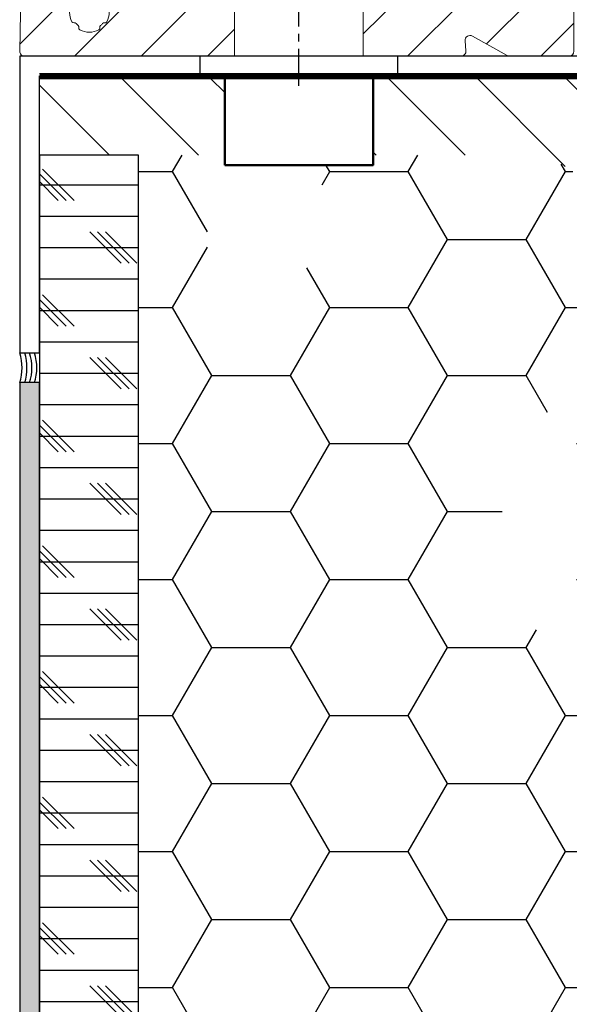
# Model space of a CAD drawing. Units: millimetres. Extents: x 4550 to 5262, y -4739 to -3714.
# Drawn here: x 4755 to 4810, y -4328 to -4229 of the extents above; entities that cross this region are included whole.
import ezdxf

# ---------------------------------------------------------------- set-up
doc = ezdxf.new("R2010")
doc.units = ezdxf.units.MM
doc.header["$LTSCALE"] = 3
for name, pattern in [('ACANSTGL', [0.11811023622, 0.07874015748, -0.03937007874]), ('AUSGEZOGEN', [0]), ('MITTE', [2, 1.25, -0.25, 0.25, -0.25])]:
    doc.linetypes.add(name, pattern=pattern)
for name, color, linetype in [('--KLEMMSCHUH', 40, 'Continuous'), ('-ACHSE', 3, 'MITTE'), ('-ALU', 2, 'AUSGEZOGEN'), ('-BAU', 1, 'AUSGEZOGEN'), ('-DAEMMUNG', 112, 'AUSGEZOGEN'), ('-DICHTUNG', 3, 'Continuous'), ('-FOLIE', 30, 'Continuous'), ('-GLAS', 1, 'Continuous'), ('-GUMMI', 30, 'AUSGEZOGEN')]:
    doc.layers.add(name, color=color, linetype=linetype)
for name, color, linetype, lineweight in [('AM_0', 7, 'Continuous', 50), ('AM_0N', 7, 'Continuous', 50), ('BALARDO-Profil', 4, 'Continuous', 18)]:
    doc.layers.add(name, color=color, linetype=linetype, lineweight=lineweight)
pattern_1 = [(45, (25105.63921964568, -4482.995011861962), (-1.571544821187101, 1.571544821187102), []), (135, (25105.63921964568, -4482.995011861962), (-1.571544821187102, -1.571544821187101), [])]
pattern_2 = [(45, (25105.63921965071, -4482.994483126382), (-3.367596045400932, 3.367596045400933), [])]

# ---------------------------------------------------------------- blocks, each defined once
blk = doc.blocks.new('Alu Winkel 60x30x2mm')
at = {"layer": '-ALU'}
blk.add_lwpolyline([(58, 2), (-2, 2), (-2, -28), (0, -28), (0, 0), (58, 0)], close=True, dxfattribs=at)
blk = doc.blocks.new('Top4')
at = {"layer": 'BALARDO-Profil'}
h = blk.add_hatch(dxfattribs=at)
h.set_pattern_fill('ANSI31', color=256, scale=1.5)
h.set_pattern_definition(pattern_2)
edge = h.paths.add_edge_path()
edge.add_line((-27.7132252383235, 0.00237406909946003), (-6.500000000003638, 0.0009615494345780462))
edge.add_line((-6.5, 0.0009615494345780462), (-6.5, 4.539573027570441))
edge.add_line((-6.5, 4.539573027570441), (-12.5, 10.53957302757044))
edge.add_line((-12.5, 10.53957302757044), (-12.5, 11.35552771854418))
edge.add_arc((-8.831084036915854, 17.31699193933673), 6.999999999999843, 183.8143971341255, 238.3902489603492, ccw=False)
edge.add_line((-15.81557752252411, 16.85131957653721), (-17.18502061711479, 37.39122517793294))
edge.add_arc((-25.6861282462487, 36.82443663639424), 8.519981230784662, 3.814397134146504, 8.000231458730529)
edge.add_line((-17.24906767730135, 38.01022292775087), (-19.85873550680481, 56.57843011894875))
edge.add_arc((9.849289688616409, 60.7537431597957), 30.00000000001137, 178.9906308190379, 188.0002314587239, ccw=False)
edge.add_line((-20.14605514892901, 61.28222029041353), (-20.00158537123934, 69.77413627708665))
edge.add_arc((-13.00259815426034, 69.65506513590663), 7.000000000002345, 130.0988117913264, 179.0253424438216, ccw=False)
edge.add_arc((-19.44367581991537, 77.30441272279495), 3.000000000000548, 310.0988117913179, 359.4961848604228)
edge.add_arc((-17.1937628053638, 77.2846282034916), 0.749999999945949, 359.496184860434, 493.6695699670053)
edge.add_arc((-19.09263385814847, 79.27379727346852), 2.000000884425754, 285.87415652465427, 313.6695699530336, ccw=False)
edge.add_arc((-18.60028790734214, 77.54243981509717), 0.1999999999999434, 209.8997107543715, 285.87415652455115, ccw=False)
edge.add_arc((-18.9470476135175, 77.34304646973396), 0.1999999999999794, 29.89971075443646, 94.31216802727013)
edge.add_arc((-19.09263385815211, 79.27379727347216), 1.736231912959295, 264.6802016957525, 274.31216802731046, ccw=False)
edge.add_arc((-19.27215092268307, 77.34590525255771), 0.2000000000003466, 84.68020169575082, 149.0926589680157)
edge.add_arc((-19.61535056313005, 77.5513657275842), 0.2000000000001871, 253.1182131984644, 329.09265896807165, ccw=False)
edge.add_arc((-19.09263385815575, 79.27379727346852), 2.000000884423371, 195.8741565246801, 253.1182131983963, ccw=False)
edge.add_arc((-20.82399131652346, 78.78145132266582), 0.2000000000000678, 119.89971075443651, 195.8741565246764, ccw=False)
edge.add_arc((-21.02338466188303, 79.12821102883754), 0.1999999999999794, 299.8997107544364, 364.312168027275)
edge.add_arc((-19.09263385815575, 79.27379727347216), 1.736231912949999, 174.680201695724, 184.3121680273335, ccw=False)
edge.add_arc((-21.02052587905928, 79.45331433800675), 0.1999999999998938, 354.6802016957387, 419.0926589681835)
edge.add_arc((-20.81506540403643, 79.79651397845373), 0.2000000000001486, 163.1182131984455, 239.0926589682168, ccw=False)
edge.add_arc((-19.09263385814847, 79.27379727347216), 2.000000884422415, 105.8741565246255, 163.1182131983745, ccw=False)
edge.add_arc((-19.58497980895481, 81.00515473183987), 0.1999999999999434, 29.899710754549403, 105.87415652455121, ccw=False)
edge.add_arc((-19.23822010277945, 81.20454807720307), 0.2000000000002061, 209.8997107545494, 274.3121680271451)
edge.add_arc((-19.09263385815211, 79.27379727346852), 1.736231912957627, 84.68020169559679, 94.31216802717921, ccw=False)
edge.add_arc((-18.91311679361388, 81.20168929437932), 0.1999999999999359, 264.680201695609, 329.092658968418)
edge.add_arc((-18.5699171531669, 80.99622881935647), 0.1999999999999933, 73.11821319830187, 149.092658968418, ccw=False)
edge.add_arc((-19.09263385814847, 79.27379727346852), 2.000000884426262, 45.32279976948939, 73.1182131982581, ccw=False)
edge.add_arc((-17.15907579198756, 81.22926603300584), 0.7500000000730024, 225.322799780064, 370.8080405762598)
edge.add_line((-16.42238008317509, 81.36990540418992), (-17.21153828647221, 85.50366579469119))
edge.add_arc((-17.70266875896414, 85.40990621391029), 0.5000000000008248, 10.80804057625437, 151.2776296364793)
edge.add_line((-18.14114805900317, 85.650189179265), (-18.82194958238688, 84.4078315489678))
edge.add_arc((-17.94499098231245, 83.92726561825839), 1.000000000000394, 151.2776296365261, 190.8490832404592)
edge.add_arc((-19.71281844373152, 83.58846469345372), 0.8000000000000402, -172.50381513954983, 10.84908324045972, ccw=False)
edge.add_line((-20.50598128412821, 83.48409655358046), (-23.98640282989072, 109.9341323817789))
edge.add_arc((-23.78811211978609, 109.9602244167509), 0.200000000000574, 74.4961848604433, 187.4961848602794, ccw=False)
edge.add_line((-23.73465161168861, 110.1529469480556), (-22.74674966364546, 109.8789066490972))
edge.add_arc((-22.69328915554433, 110.0716291804056), 0.2000000000000816, 254.4961848604086, 314.5833869040164)
edge.add_line((-22.5528998416994, 109.929183258886), (-22.12217585751932, 110.353688530442))
edge.add_arc((-22.82412242674764, 111.0659181380397), 0.99999999999972, 314.5833869039707, 367.4961848600156)
edge.add_line((-21.83266887626087, 111.196378312874), (-21.86776517825638, 111.4630984308533))
edge.add_arc((-22.06605588835373, 111.437006395885), 0.1999999999999451, 7.496184859908912, 89.49611848322085)
edge.add_line((-22.06429703272443, 111.6369986618047), (-22.87212821360299, 111.6441032286384))
edge.add_line((-22.87212821360299, 111.6441032286384), (-24.03312380078569, 111.6543123964839))
edge.add_arc((-24.0313651768447, 111.8543046644409), 0.2000000000002465, 187.3183547428873, 269.4961848603841, ccw=False)
edge.add_line((-24.22973591413756, 111.8288281932109), (-24.43546191237328, 113.4306990952246))
edge.add_arc((-24.23709117508042, 113.4561755664545), 0.2000000000002337, 89.4961848605144, 187.3183547428227, ccw=False)
edge.add_line((-24.23533255114307, 113.6561678344115), (-22.38399611160276, 113.6398881821369))
edge.add_arc((-22.38223748766177, 113.8398804500903), 0.2000000000004699, 269.496184860515, 367.4961848602148)
edge.add_line((-22.18394677756442, 113.8659724850586), (-22.36838597190581, 115.2676484700787))
edge.add_arc((-22.5666766820068, 115.2415564351104), 0.1999999999997612, 7.496184860507138, 89.49618486051327)
edge.add_line((-22.56491805806581, 115.4415487030637), (-25.70314583394065, 115.4691445823773))
edge.add_arc((-25.70754239378584, 114.9691639124903), 0.4999999999998125, 89.49618486048757, 178.9961848604397)
edge.add_line((-26.20746565920854, 114.9779234039925), (-28.21311521037205, 0.5111335594920092))
edge.add_arc((-27.71319194494572, 0.5023740679898765), 0.4999999999999923, 178.9961848604136, 269.9961848604008)
edge = h.paths.add_edge_path(flags=16)
edge.add_arc((-21.17504722328886, 4.425031923175993), 1.736231912960107, 39.654061828322426, 42.636432703088474, ccw=False)
edge.add_arc((-19.6843192452252, 5.660638703735458), 0.2000000000001388, 219.6536799982181, 284.066147745751)
edge.add_arc((-19.58710215452447, 5.272632470183453), 0.1999999999996735, 28.091684633869477, 104.06624108643021, ccw=False)
edge.add_arc((-21.17505031477049, 4.425035490254231), 2.000000000000488, -28.35331556989661, 28.09188093630712, ccw=False)
edge.add_arc((-19.59098593548697, 3.570202148432145), 0.1999999999997784, 255.6723379881139, 331.64674061502194, ccw=False)
edge.add_arc((-19.68997271780245, 3.182643614884), 0.1999999999999873, 75.67232170476538, 140.0847440499597)
edge.add_arc((-21.17505174504186, 4.425034174884786), 1.736231912953251, 310.45280395936885, 320.08475085124365, ccw=False)
edge.add_arc((-19.91878364373406, 2.951675943371811), 0.1999999999998286, 130.452533424233, 194.8649967982917)
edge.add_arc((-20.30539675488399, 2.84905868219721), 0.2000000000003236, -61.1094712652245, 14.865090138610412, ccw=False)
edge.add_arc((-21.17505054126377, 4.425035297455906), 2.000000000000664, 240.8478398769007, 298.8907251087074, ccw=False)
edge.add_arc((-22.05188584930511, 2.853042981132603), 0.2000000000000776, 164.8734935893835, 240.8478962544925, ccw=False)
edge.add_arc((-22.4380266392327, 2.957423488682252), 0.1999999999995659, 344.8734773059801, 409.2858996059252)
edge.add_arc((-21.17505184021502, 4.425036747627018), 1.736231912962271, 219.6539595116991, 229.2859064070483, ccw=False)
edge.add_arc((-22.66578177686461, 3.189432330043928), 0.1999999999997976, 39.65368897628096, 104.0661523503346)
edge.add_arc((-22.76299889874645, 3.577438555781555), 0.1999999999997073, 208.0916842875549, 284.0662456911244, ccw=False)
edge.add_arc((-21.17505073338543, 4.425035526124702), 1.999999999999797, 151.6466844300739, 208.0918805903068, ccw=False)
edge.add_arc((-22.75911511266531, 5.279868867946789), 0.2000000000001024, 75.67233798841471, 151.64674061485, ccw=False)
edge.add_arc((-22.66012833035347, 5.667427401494933), 0.1999999999998699, 255.6723217051602, 320.0847440506938)
edge.add_arc((-21.1750496648383, 4.425036409076711), 1.736231912971241, 136.3561389150166, 140.0847322469288, ccw=False)
edge.add_arc((-22.61237381426326, 5.795881586909672), 0.2499999999997554, 316.3560978330574, 420.6076463169338)
edge.add_arc((-21.14001136587467, 8.409719535327895), 2.750000000001112, -61.615276595943214, 240.6076463168029, ccw=False)
edge.add_arc((-19.71384240328189, 5.770393467912072), 0.2499999999998614, 118.3847234041942, 222.6362718890608)
h = blk.add_hatch(dxfattribs=at)
h.set_pattern_fill('ANSI31', color=256, scale=1.5)
h.set_pattern_definition(pattern_2)
edge = h.paths.add_edge_path()
edge.add_line((27.29147259625097, -0.001288514802581631), (21.29142843099908, -0.000888991380634252))
edge.add_arc((21.29146172437322, 0.4991110075134202), 0.500000000001139, 240.6961848603832, 269.9961848602966, ccw=False)
edge.add_line((21.04674146491379, 0.06309266545576975), (17.53268667396696, 2.035395931736275))
edge.add_arc((17.28796641450754, 1.599377589678625), 0.500000000000268, 60.69618486033222, 184.8961848604453)
edge.add_line((16.78979092369991, 1.556702299902099), (16.87670381820499, 0.5421134335447277))
edge.add_arc((16.37852832739372, 0.4994381437645643), 0.4999999999999709, -90.00381513959923, 4.896184860445317, ccw=False)
edge.add_line((16.37849503401958, -0.000561855125852162), (6.499999999996362, 9.592172500560991e-05))
edge.add_line((6.5, 9.592172136763111e-05), (6.5, 4.539573027570441))
edge.add_line((6.5, 4.539573027570441), (12.5, 10.53957302757044))
edge.add_line((12.5, 10.53957302757044), (12.5, 11.27883671747259))
edge.add_arc((8.707980371273152, 17.16276288423978), 7.000000000043388, 302.8006052600904, 307.3804562547492)
edge.add_arc((9.017499146302725, 17.23595727754218), 6.876385714558087, 304.9601586502659, 356.9782726473856)
edge.add_line((15.8843240471615, 16.87347103462889), (17.3850965520578, 36.74860782979158))
edge.add_line((17.38509655206144, 36.74860782979158), (17.4136417391237, 37.08698323664066))
edge.add_arc((25.9034674811337, 36.37078560813097), 8.519981230777246, 141.2011413953724, 175.1779725867193, ccw=False)
edge.add_arc((13.85443507242599, 46.0580611970654), 6.94037097485195, 321.2011413953967, 359.9961848604269)
edge.add_line((20.79480603188858, 46.05759906033927), (20.79387654826132, 76.68361697165528))
edge.add_arc((15.79387655056053, 76.68346522427237), 5.000000000002615, 0.00173889695017315, 40.19471789830065)
edge.add_arc((23.43243185231768, 83.13733793002393), 4.999999999998658, 184.388438956754, 220.1947178983283, ccw=False)
edge.add_line((18.44709079150925, 82.75474871508777), (18.27087520750501, 85.050931545622))
edge.add_arc((18.76940931358331, 85.08919046711526), 0.5000000000002861, 27.71474008438588, 184.3884389567032, ccw=False)
edge.add_line((19.21204631848377, 85.32172537179576), (19.87089501012815, 84.0675875813904))
edge.add_arc((18.98562100032723, 83.60251777202575), 1.000000000000993, -11.85671351955591, 27.714740084362177, ccw=False)
edge.add_arc((20.74721708479046, 83.23268100369387), 0.7999999999998099, 168.1432864803566, 351.4961848604563)
edge.add_line((21.53842190000796, 83.11438079077197), (22.4390495003754, 89.13787708494056))
edge.add_arc((22.47601831691281, 89.38512858969625), 0.250000000000107, 261.4961848603999, 441.4961848603922)
edge.add_line((22.51298713345022, 89.63238009445195), (22.88267529882796, 92.10489514200526))
edge.add_line((22.8826752988316, 92.10489514200526), (23.1299268035873, 92.06792632546785))
edge.add_line((23.1299268035873, 92.06792632546785), (23.27780206973694, 93.05693234449063))
edge.add_line((23.27780206973694, 93.056932344487), (23.03055056498124, 93.0939011610244))
edge.add_line((23.03055056498124, 93.09390116102804), (25.4834439193146, 109.4991212806162))
edge.add_arc((25.28564271550931, 109.5286963338476), 0.2000000000004614, 351.496184860561, 464.4961848603139)
edge.add_line((25.23557960797189, 109.7223291958908), (24.24301127503713, 109.4657040824313))
edge.add_arc((24.19294816749607, 109.6593369444745), 0.1999999999990058, 224.4089828167864, 284.49618486069653, ccw=False)
edge.add_line((24.05007557193312, 109.519381875125), (23.62688335671555, 109.9513960243203))
edge.add_arc((24.34124633453757, 110.6511713710679), 0.9999999999981203, 171.496184860762, 224.4089828169085, ccw=False)
edge.add_line((23.35224031551479, 110.7990466372139), (23.39202161279536, 111.0651083220437))
edge.add_arc((23.58982281659701, 111.0355332688159), 0.1999999999998771, 89.4962512375451, 171.4961848607993, ccw=False)
edge.add_line((23.59158120884968, 111.2355255388102), (24.39941240618646, 111.2284228437165))
edge.add_line((24.39941240618282, 111.2284228437165), (25.56040799336552, 111.2182136758711))
edge.add_arc((25.56216661730286, 111.4182059438244), 0.200000000001152, 269.4961848605167, 351.6740149777706)
edge.add_line((25.76005866095875, 111.3892449518207), (25.9939226422066, 112.9872503370898))
edge.add_arc((25.79603059854708, 113.0162113290935), 0.2000000000004837, 351.6740149779451, 449.4961848603841)
edge.add_line((25.79778922248806, 113.2162035970468), (23.94645278294774, 113.2324832493214))
edge.add_arc((23.94821140688146, 113.4324755172784), 0.2000000000002425, 171.4961848605417, 269.4961848605144, ccw=False)
edge.add_line((23.75041020307981, 113.4620505705097), (23.959470132555, 114.860266336862))
edge.add_arc((24.15727133635664, 114.8306912836306), 0.2000000000006295, 89.49618486038469, 171.4961848602388, ccw=False)
edge.add_line((24.15902996029763, 115.0306835515876), (27.29725773617247, 115.003087672274))
edge.add_arc((27.29286117632728, 114.503107002387), 0.5000000000005026, -0.003815139521123001, 89.496184860384, ccw=False)
edge.add_line((27.79286117521406, 114.5030737090128), (27.78997469125898, 71.15384758086293))
edge.add_line((27.78997469125898, 71.15384758086293), (27.79150588851917, 0.4986781907136901))
edge.add_arc((27.29150588962511, 0.4987114840878348), 0.5000000000002294, 269.9961848604008, 359.99618486042687, ccw=False)
for p, q in [((12.5, 10.53957302757044), (10.97367146299075, 10.53957302757044)), ((-6.5, 4.539573027570441), (6.5, 4.539573027570441))]:
    blk.add_line(p, q, dxfattribs=at)
for points in [[(27.29147259625097, -0.001288514802581631, 0.4142135623730082), (27.79150588851917, 0.4986781907136901), (27.78997469125898, 71.15384758086293), (27.79286117521406, 114.5030737090128, 0.4116598904954225), (27.29725773617247, 115.003087672274), (24.15902996029763, 115.0306835515876, 0.3738846794847017), (23.959470132555, 114.860266336862), (23.75041020307981, 113.4620505705097, 0.4557262555313991), (23.94645278294774, 113.232483249325), (25.79778922248806, 113.2162035970468, -0.4547895061461632), (25.9939226422066, 112.9872503370898), (25.76005866095875, 111.3892449518207, -0.3747693336732257), (25.56040799336552, 111.2182136758711), (24.39941240618282, 111.2284228437165), (23.59158120884968, 111.2355255388102, 0.3738843493755692), (23.39202161279536, 111.0651083220437), (23.35224031551479, 110.7990466372139, 0.2350671922370608), (23.62688335671555, 109.9513960243203), (24.05007557193312, 109.519381875125, 0.2683570427287228), (24.24301127503713, 109.4657040824313), (25.23557960797189, 109.7223291958908, -0.5373193821389898), (25.4834439193146, 109.4991212806162), (23.03055056498124, 93.09390116102804), (23.27780206973694, 93.056932344487), (23.1299268035873, 92.06792632546785), (22.8826752988316, 92.10489514200526), (22.51298713345022, 89.63238009445195, -1.000000000000115), (22.4390495003754, 89.13787708494056), (21.53842190000796, 83.11438079077197, -1.029696124503365), (19.9642854916965, 83.39705290073107, 0.1743995905226557), (19.87089501012451, 84.0675875813904), (19.21204631848377, 85.32172537179576, 0.8146628475672762), (18.27087520750501, 85.050931545622), (18.44709079150925, 82.75474871508777, 0.1575180844580688), (19.61315420144092, 79.91040157714815, -0.1771953192969593), (20.79387654826132, 76.68361697165892), (20.79480603188858, 46.05759906033927, -0.1709108715658398), (19.26341629692615, 41.70930604397654, 0.1493476519385533), (17.41364173912007, 37.08698323664066), (15.68320468041202, 16.57433630628657, -0.3923074468554813), (8.64642853346595, 10.16303350577437), (6.584840921190334, 10.18116199325596, 0.0741260506259303), (4.248584325876436, 9.853866236840986, -0.1490711984999851), (-4.500908619989787, 9.930804549996537, 0.0741260506258987), (-6.831048262472905, 10.29913407342974), (-8.892635874748521, 10.31726256090769, -0.3923074468554816), (-15.81557752252411, 16.85131957653721), (-17.18502061711843, 37.39122517793294, 0.0182661788437189), (-17.24906767730135, 38.01022292775087), (-19.85873550680117, 56.57843011894875, -0.0393320624371429), (-20.14605514892901, 61.28222029041353), (-20.00158537123571, 69.77413627708302, -0.2167856241712205), (-17.51135252021777, 75.00960844672954, 0.2189375735887637), (-16.44379180058604, 77.27803336372381, 0.6629740741251151), (-17.71163656236604, 77.82712868434828, -0.1218785246036125), (-18.54558282857761, 77.35006685868939, -0.3442028969462648), (-18.77366776043345, 77.44274314241557, 0.288694053129722), (-18.96208571341413, 77.54248030726376, -0.0420521433090557), (-19.25360799264308, 77.54504379665741, 0.2886940531274787), (-19.4437507429102, 77.44863549007277, -0.344202896943704), (-19.67343016848099, 77.35998453874345, -0.255101537159939), (-21.01636427293124, 78.72674624389765, -0.3442028969459234), (-20.92368798920506, 78.95483117574986, 0.2886940531295357), (-20.82395082435687, 79.14324912873053, -0.0420521433092392), (-20.82138733495958, 79.43477140796313, 0.288694053127961), (-20.91779564154785, 79.6249141582266, -0.3442028969440126), (-21.00644659287718, 79.85459358380103, -0.2551015371601945), (-19.63968488771934, 81.19752768825128, -0.3442028969452799), (-19.41159995587077, 81.10485140452147, 0.2886940531287752), (-19.22318200288646, 81.00511423967328, -0.0420521433092164), (-18.93165972365387, 81.00255075027962, 0.2886940531293574), (-18.74151697338675, 81.0989590568679, -0.3442028969457114), (-18.51183754781596, 81.18761000819723, -0.1218785246054133), (-17.68640964040242, 80.69595654272416, 0.7364909622999171), (-16.42238008317509, 81.36990540418992), (-17.21153828647221, 85.50366579469119, 0.7032654886885479), (-18.14114805900317, 85.650189179265), (-18.82194958238688, 84.4078315489678, 0.1743995905226554), (-18.92711734976911, 83.73904288225822, -1.029696124503366), (-20.50598128412821, 83.48409655358046), (-23.98640282988708, 109.9341323817825, -0.5373193821390528), (-23.73465161168861, 110.1529469480556), (-22.74674966364546, 109.8789066490972, 0.2683570427287099), (-22.5528998416994, 109.929183258886), (-22.12217585751569, 110.3536885304384, 0.235067192237061), (-21.83266887626087, 111.196378312874), (-21.86776517825638, 111.4630984308533, 0.3738843493755345), (-22.06429703272443, 111.6369986618047), (-22.87212821360299, 111.6441032286384), (-24.03312380078569, 111.6543123964839, -0.3747693336732605), (-24.22973591413756, 111.8288281932109), (-24.43546191237328, 113.4306990952246, -0.45478950614612), (-24.23533255114307, 113.6561678344115), (-22.38399611160276, 113.6398881821333, 0.4557262555313504), (-22.18394677756442, 113.8659724850586), (-22.36838597190581, 115.2676484700787, 0.3738846794847017), (-22.56491805806581, 115.4415487030637), (-25.70314583394065, 115.4691445823773, 0.4116598904954389), (-26.20746565920854, 114.9779234039925), (-28.21311521036841, 0.5111335594920092, 0.4193348017583921), (-27.7132252383235, 0.00237406909946003), (16.37849503401958, -0.000561855125852162, 0.4394898205380406), (16.87670381820499, 0.5421134335410898), (16.78979092369991, 1.556702299902099, -0.6020489682158229), (17.53268667396696, 2.035395931736275), (21.04674146491379, 0.06309266545576975, 0.1285464719581342), (21.29142843099908, -0.000888991380634252)], [(-22.70962174904707, 5.473648141753074, 0.2886938880291532), (-22.50672946474515, 5.53909662564547, -0.016270493056229), (-22.43146300510125, 5.623338029716251, 0.4890920016124524), (-22.48967694356543, 6.013701415944524, -3.882287427304631), (-19.83268981683068, 5.990337306862784, 0.4890920016182885), (-19.89775951176125, 5.60105801028476, -0.013013782410468), (-19.83830238658629, 5.533009584109095, 0.2886941026433942), (-19.63571085790318, 5.466635547367332, -0.3442034371054067), (-19.41066311154282, 5.366809240727889, -0.2513922981511296), (-19.41497867874568, 3.475220857781096, -0.344202686394622), (-19.64047929910885, 3.37642287462586, 0.2886938880274217), (-19.84337158341077, 3.310974390733463, -0.0420520583373973), (-20.04854721747688, 3.103864691081981, 0.2886940819698383), (-20.11209024110212, 2.900367470243509, -0.3442034612700815), (-20.20876922324169, 2.673949801413983, -0.2588172314429862), (-22.14931180368148, 2.678377061693027, -0.3442026865819449), (-22.24495625168493, 2.905233207471611, 0.288693887812666), (-22.30756964729881, 3.109018255268893, -0.0420520583526207), (-22.51179865549784, 3.317061473797366, 0.2886940819701019), (-22.71439017977536, 3.383435482508503, -0.3442034612680662), (-22.93943794229563, 3.483261786303046, -0.2513922965460758), (-22.93512236941024, 5.374850158597837, -0.3442026863929962)]]:
    blk.add_lwpolyline(points, format="xyb", close=True, dxfattribs=at)
blk.add_lwpolyline([(-12.5, 11.35552771854418), (-12.5, 10.53957302757044), (-6.5, 4.539573027570441), (-6.5, 0), (6.5, 0), (6.5, 4.539573027570441), (12.5, 10.53957302757044), (12.5, 11.27883671747259)], dxfattribs=at)
blk = doc.blocks.new('Hybrid Top 4')
at = {"layer": '--KLEMMSCHUH'}
h = blk.add_hatch(dxfattribs=at)
h.set_pattern_fill('ANSI37', color=256, scale=0.8)
h.set_pattern_definition([(45, (25105.63921964568, -4482.995011861962), (-1.79605122421383, 1.796051224213831), []), (135, (25105.63921964568, -4482.995011861962), (-1.796051224213831, -1.79605122421383), [])])
edge = h.paths.add_edge_path()
edge.add_arc((-9.631401875631127, 11.90246366859174), 1.541159855406178, 279.6950365266704, 296.5832253403398)
edge.add_arc((-8.218505523374915, 9.276950235156619), 1.441791709333921, 104.53754192932121, 120.10723380803509, ccw=False)
edge.add_line((-8.580415874319442, 10.67258064145608), (-0.2800462601007894, 13.11073950753598))
edge.add_line((-0.2800462601007894, 13.11073950753598), (0.09590691949051688, 13.52238211133408))
edge.add_line((0.0959069194868789, 13.52238211133408), (0.1486011269480514, 13.52423833921603))
edge.add_line((0.1486011269480514, 13.52423833921603), (0.5245543065393576, 13.11259573541793))
edge.add_line((0.5245543065393576, 13.11259573541793), (8.82492392075801, 10.67443686933802))
edge.add_arc((8.463013569809846, 9.278806463042201), 1.441791709332759, 59.892766191959026, 75.46245807068561, ccw=False)
edge.add_arc((9.875909922069695, 11.90431989647732), 1.541159855405947, 243.4167746596725, 260.3049634733432)
edge.add_arc((9.0174991412714, 17.23542854196239), 6.876385714559037, 274.9962931330186, 304.9601586503442)
edge.add_arc((8.707980366270931, 17.16223414862725), 7.000000000000528, 307.3804562548198, 355.1779725867243)
edge.add_line((15.68320467538433, 16.57380757070678), (17.38509654703375, 36.74807909421543))
edge.add_line((17.38509654703375, 36.74807909421543), (17.39760141265288, 36.91368441680061))
edge.add_arc((26.66017506630305, 24.67465384102798), 15.34891332062102, 127.1186602617308, 177.0897385477462)
edge.add_line((11.33105754359713, 25.45394589097668), (10.37909451959422, 12.51853688566371))
edge.add_arc((10.2968456086528, 12.12365246585068), 0.4033591307519626, -109.04250595158248, 78.23430823941158, ccw=False)
edge.add_arc((10.35046357948158, 12.10550240912744), 0.4076454709401961, 176.5863517840015, 242.9756116822477, ccw=False)
edge.add_line((9.943541405133146, 12.12977531583056), (1.141962907309789, 14.97790254548636))
edge.add_line((1.141962907306151, 14.97790254548636), (0.1512429846006853, 14.6129643669392))
edge.add_line((0.1512429846043233, 14.6129643669392), (0.1486011269516894, 14.61395209960574))
edge.add_line((0.1486011269480514, 14.61395209960574), (0.0959069194868789, 14.6120958717238))
edge.add_line((0.0959069194868789, 14.6120958717238), (0.09326506183424499, 14.61110813905725))
edge.add_line((0.09326506183424499, 14.61110813905725), (-0.8974548608712212, 14.97604631760441))
edge.add_line((-0.8974548608748592, 14.97604631760441), (-9.699033358698216, 12.12791908794861))
edge.add_arc((-10.10595553304665, 12.10364618124549), 0.4076454709401532, -62.975611682251326, 3.4136482159830166, ccw=False)
edge.add_arc((-10.05233756221787, 12.12179623796874), 0.4033591307518699, 101.76569176059797, 289.04250595158015, ccw=False)
edge.add_line((-10.13458647316293, 12.51668065778176), (-11.08654949716583, 25.45208966309474))
edge.add_arc((-26.41566701986449, 24.67279761314603), 15.34891332062052, 2.910261452254128, 52.88133973827127)
edge.add_line((-17.15309336621431, 36.91182818891502), (-15.63981599569524, 16.87108607116716))
edge.add_arc((-8.772991094840108, 17.23357231408045), 6.876385714559089, 183.0217273526193, 265.0037068669816)
at = {"layer": '-DICHTUNG'}
h = blk.add_hatch(dxfattribs=at)
h.set_pattern_fill('ANSI37', color=256, scale=0.7)
h.set_pattern_definition(pattern_1)
edge = h.paths.add_edge_path()
edge.add_line((11.23306945723743, 122.4213908610527), (10.64972874621162, 122.4218616576563))
edge.add_line((10.64972874621162, 122.4218616576563), (10.64855903344505, 120.9725292495732))
edge.add_arc((23.57270665549731, 128.1532973931262), 14.78502698300223, 209.0569284265792, 230.9370414134407)
edge.add_arc((13.83556900284748, 116.0048997586146), 0.7894918049665794, -124.71125970323368, 57.86026271422497, ccw=False)
edge.add_line((13.38599993734533, 115.3559121119997), (11.21998790267389, 116.9298411829277))
edge.add_line((11.21998790267389, 116.9298411829313), (10.64529667534589, 116.9303049990031))
edge.add_line((10.64529667534589, 116.9303049990031), (10.64398797769536, 115.3087633982996))
edge.add_line((10.64398797769536, 115.3087633982996), (12.01980043340154, 113.9095170092642))
edge.add_arc((11.3067479251913, 113.2084063756683), 1.000000000002367, -45.48382165507229, 44.51617834470659, ccw=False)
edge.add_line((12.00785855878712, 112.4953538674617), (10.64064662697638, 111.1686633513473))
edge.add_line((10.64064662697274, 111.1686633513473), (10.63806992927493, 107.9760065050159))
edge.add_line((10.63806992927857, 107.9760065050159), (11.61031050607926, 106.6362659453898))
edge.add_arc((12.42033782727958, 107.2226580828774), 0.9999999999997109, 215.9013991421726, 287.8797041344116)
edge.add_line((12.72735734282469, 106.270954863865), (16.27410490145849, 107.41513583905))
edge.add_line((16.27410490145849, 107.4151358390463), (16.49508176358722, 108.8930533596485))
edge.add_line((16.49508176359086, 108.8930533596522), (14.79951001339214, 108.8990897447457))
edge.add_arc((14.80129004624905, 109.3990865762153), 0.4999999999981007, 171.4961848600997, 269.79602282912754, ccw=False)
edge.add_line((14.30678703673766, 109.4730242092974), (14.49163111925736, 110.7092817319444))
edge.add_line((14.49163111925736, 110.7092817319444), (19.43666121334536, 109.9699054128669))
edge.add_line((19.43666121334172, 109.9699054128669), (19.85722659107341, 109.4014647712338))
edge.add_line((19.85722659107705, 109.4014647712338), (20.42566723270284, 109.8220301489691))
edge.add_line((20.42566723270284, 109.8220301489728), (23.66359165740869, 109.3378986807384))
edge.add_line((23.66359165740869, 109.3378986807347), (23.88988245694418, 109.7016670531648))
edge.add_line((23.88988245694782, 109.7016670531684), (23.64844628128776, 109.9485344953409))
edge.add_arc((24.36337379398901, 110.6477330734142), 0.99999999999972, 171.4499431636251, 224.3627411196277, ccw=False)
edge.add_line((23.37448744272842, 110.7964064882672), (23.41448345739627, 111.0624359801677))
edge.add_arc((23.61226072764839, 111.032701297192), 0.2000000000006246, 89.45000954018252, 171.4499431632267, ccw=False)
edge.add_line((23.61418052704175, 111.2326920829091), (24.42200572891306, 111.224937413981))
edge.add_line((24.42200572890943, 111.224937413981), (25.58299269846611, 111.2137912450071))
edge.add_arc((25.5849127295478, 111.4137820284977), 0.2000000000007276, 269.449943163763, 351.6277732808363)
edge.add_line((25.78278133521235, 111.3846613332371), (26.01793494214508, 112.9824774535136))
edge.add_arc((25.82006633648416, 113.0115981487743), 0.1999999999997684, 351.6277732807654, 449.4499431632419)
edge.add_line((25.82198636756584, 113.2115889322649), (23.9706636697847, 113.2293627369309))
edge.add_arc((23.97258370086638, 113.4293535204179), 0.2000000000007276, 171.4499431632267, 269.44994316272073, ccw=False)
edge.add_line((23.77480643061426, 113.4590882033899), (23.9849947496914, 114.8571347884154))
edge.add_arc((24.18277201994351, 114.8274001054433), 0.2000000000006246, 89.44994316324181, 171.4499431632267, ccw=False)
edge.add_line((24.18469205102883, 115.027390888934), (26.53158649052784, 115.0048592992807))
edge.add_line((26.53158649052784, 115.0048592992844), (26.53568029606686, 115.3486431736255))
edge.add_arc((25.53575118970184, 115.3605504084389), 1.000000000001074, 359.3177495770709, 445.2312162297999)
edge.add_arc((27.60451353513781, 140.158806294281), 23.884398176801, 228.9967050468506, 265.23121622983706, ccw=False)
edge.add_arc((11.23226238766438, 121.4213911867282), 1.000000000004182, 45.44131227683868, 89.95375831458168)
edge = h.paths.add_edge_path(flags=16)
edge.add_arc((20.72086565555219, 114.0677133344561), 0.9999999999977454, -8.125864173969376, 81.8741358261201, ccw=False)
edge.add_line((21.710825607468, 113.9263652053651), (21.42516670655459, 111.9256958393398))
edge.add_arc((20.43520675463515, 112.0670439684382), 1.000000000002071, 261.87413582617506, 351.87413582583764, ccw=False)
edge.add_line((20.29385862554773, 111.0770840165114), (16.79102005642198, 111.5772251356375))
edge.add_arc((16.93236818551304, 112.5671850875606), 1.000000000005198, 171.8741358262509, 261.8741358260718, ccw=False)
edge.add_line((15.94240823358996, 112.708533216648), (16.22806713449972, 114.7092025826732))
edge.add_arc((17.21802708642281, 114.5678544535785), 1.000000000002071, 81.87413582617512, 171.8741358258377, ccw=False)
edge.add_line((17.35937521551386, 115.5578144055016), (20.86221378463961, 115.0576732863719))
h = blk.add_hatch(dxfattribs=at)
h.set_pattern_fill('ANSI37', color=256, scale=0.7)
h.set_pattern_definition(pattern_1)
edge = h.paths.add_edge_path()
edge.add_arc((-22.69328916057202, 110.0711004448258), 0.1999999999998607, 254.49618486046262, 314.58338690408567, ccw=False)
edge.add_line((-22.74674966867315, 109.8783779135174), (-23.73465161671629, 110.1524182124758))
edge.add_arc((-23.78811212481378, 109.9596956811711), 0.2000000000003007, 74.49618486042594, 187.4961848603525)
edge.add_line((-23.98640283491477, 109.9336036462028), (-20.50598128915226, 83.4835678180043))
edge.add_arc((-19.71281844875921, 83.58793595787392), 0.7999999999991517, 187.4961848604404, 370.8490832404577)
edge.add_arc((-17.94499098734013, 83.92673688267496), 1.000000000000923, 179.999999999759, 190.8490832402013, ccw=False)
edge.add_line((-18.94499098734013, 83.9267368826786), (-18.94499098734013, 85.71394212660925))
edge.add_arc((0.6825406804055092, 84.32382345331462), 19.67669762165677, 130.9539901648883, 175.9487948949079, ccw=False)
edge.add_arc((-15.24026017902361, 102.4549748200607), 4.455490643731681, 312.7721491938, 348.014599475869)
edge.add_line((-10.88189679536299, 101.5297367467301), (-10.88189679536299, 111.5198732759727))
edge.add_arc((-17.16115192777215, 110.956400420846), 6.304486234132814, 5.127738081442622, 54.19553575587)
edge.add_arc((-12.88787669313751, 116.8804731680084), 0.9999999999998237, 136.9107172771842, 234.1956517125642, ccw=False)
edge.add_arc((-35.03052780128201, 137.5933193616056), 29.32027367186467, 316.9108782764519, 325.448371320007)
edge.add_line((-10.88189679536299, 120.9643666365246), (-10.88189679536299, 122.4136995166318))
edge.add_line((-10.88189679536299, 122.4136995166318), (-11.45744998068403, 122.4136995167992))
edge.add_arc((-11.45744998085138, 121.4136995167992), 1.000000000000909, 89.99999999028145, 135.2243936337967)
edge.add_arc((-26.5184759735057, 138.7241397466732), 21.94808620558809, 275.9633735251, 310.8338854709229, ccw=False)
edge.add_arc((-24.134337538213, 115.9002368284509), 1.000000000000144, 95.96337352511307, 180)
edge.add_line((-25.134337538213, 115.9002368284509), (-25.134337538213, 115.4636140539569))
edge.add_line((-25.134337538213, 115.4636140539569), (-22.56491806309714, 115.441019967484))
edge.add_arc((-22.56667668703449, 115.2410276995306), 0.2000000000000152, 7.496184860498715, 89.49618486051378, ccw=False)
edge.add_line((-22.3683859769335, 115.2671197344989), (-22.1839467825921, 113.8654437494788))
edge.add_arc((-22.38223749268946, 113.8393517145105), 0.2000000000003189, -90.50381513955011, 7.496184860223309, ccw=False)
edge.add_line((-22.38399611663044, 113.6393594465535), (-24.23533255617076, 113.655639098828))
edge.add_arc((-24.23709118010811, 113.4556468308747), 0.2000000000002445, 89.49618486044928, 187.3183547428227)
edge.add_line((-24.43546191740097, 113.4301703596448), (-24.22973591916525, 111.8282994576311))
edge.add_arc((-24.03136518187239, 111.8537759288611), 0.2000000000002627, 187.3183547428873, 269.4961848603841)
edge.add_line((-24.03312380581337, 111.6537836609041), (-22.87212821863068, 111.6435744930586))
edge.add_line((-22.87212821863068, 111.6435744930586), (-22.06429703775575, 111.6364699262249))
edge.add_arc((-22.06605589338142, 111.4364776603052), 0.1999999999999061, 7.496184860014182, 89.49611848335138, ccw=False)
edge.add_line((-21.86776518328406, 111.4625696952735), (-21.83266888128855, 111.1958495772942))
edge.add_arc((-22.82412243177532, 111.0653894024599), 0.9999999999997672, -45.41661309601079, 7.496184860026801, ccw=False)
edge.add_line((-22.12217586254337, 110.3531597948586), (-22.55289984672709, 109.9286545233026))
edge = h.paths.add_edge_path(flags=16)
edge.add_arc((-17.19193050086324, 112.1993668986779), 1.766818155506693, -128.72184460557781, 191.4591559026224, ccw=False)
edge.add_arc((-17.19193050086324, 112.1993668986779), 1.766818155506775, 191.4591559026224, 231.2781553944222, ccw=False)
edge = h.paths.add_edge_path(flags=16)
edge.add_arc((-16.96721361407253, 103.2796612881848), 3.124484550304712, -238.30261441855282, 11.459155902617624, ccw=False)
edge.add_arc((-16.96721361407253, 103.2796612881848), 3.124484550304766, 11.459155902617624, 121.69738558144721, ccw=False)
at = {"layer": '-GUMMI'}
h = blk.add_hatch(color=256, dxfattribs=at)
h.dxf.hatch_style = 1
edge = h.paths.add_edge_path()
edge.add_arc((29.06076004304454, 94.99830650170618), 18.41133337558594, 162.6768507186241, 189.6689672302033, ccw=False)
edge.add_arc((11.96187448874581, 100.3315959268506), 0.5000000000004278, 68.87177185322929, 162.6768507183679, ccw=False)
edge.add_line((12.14210269197429, 100.7979839571017), (13.33295377808463, 100.3377985800462))
edge.add_line((13.33295377808463, 100.3377985800462), (13.42824089645001, 99.94894177600509))
edge.add_arc((13.13686155317006, 99.87754094751712), 0.2999999999983728, -111.12822814695193, 13.768691663019808, ccw=False)
edge.add_line((13.02872463123276, 99.59770812936858), (12.35985796170644, 99.8561809679286))
edge.add_arc((12.28776668043419, 99.66962575583241), 0.1999999999893131, 68.87177185790712, 164.4373513719798)
edge.add_arc((29.06076004304284, 94.9983065016987), 17.61133337558563, 164.4373513677788, 189.6689672301832)
edge.add_arc((29.06076004302246, 94.99830650167247), 17.61133337556114, 189.6689672301102, 214.9005830925205)
edge.add_arc((14.78092369464243, 85.03633863490109), 0.199999999995061, 214.9005830930514, 310.4661626071252)
edge.add_line((14.91072346647343, 84.88418075889513), (15.45626347375946, 85.34955902472939))
edge.add_arc((15.65096313151495, 85.12132221071063), 0.3000000000058968, 5.569242797244613, 130.466162607215, ccw=False)
edge.add_line((15.94954702366886, 85.15043680069175), (15.98840155014841, 84.7519652524852))
edge.add_line((15.98840155014841, 84.7519652524852), (15.0171214134607, 83.92340518425772))
edge.add_arc((14.69262198387971, 84.30379987428157), 0.4999999999967305, 216.6610837416276, 310.46616260676456, ccw=False)
edge.add_arc((29.06076004301614, 94.99830650171), 18.41133337555858, 189.6689672302298, 216.6610837418154, ccw=False)
at = {"layer": '--KLEMMSCHUH'}
blk.add_lwpolyline([(0.0959069194868789, 14.6120958717238), (0.09326506183424499, 14.61110813905725), (-0.8974548608748592, 14.97604631760441), (-9.699033358694578, 12.12791908794861, -0.2980619210213727), (-9.920733774037217, 11.74051021502055, -1.065607336323945), (-10.13458647316293, 12.51668065778176), (-11.08654949716583, 25.45208966309474, 0.2215622692753022), (-17.15309336621431, 36.91182818891502), (-15.63981599569888, 16.87108607116716, 0.3737950613607036), (-9.37186440910591, 10.38331456354172, 0.07382229194837334), (-8.941737025517796, 10.52422707989354, -0.06804030315148822), (-8.580415874319442, 10.67258064145608), (-0.2800462601007894, 13.11073950753598), (0.0959069194868789, 13.52238211133408), (0.1486011269480514, 13.52423833921603), (0.5245543065393576, 13.11259573541793), (8.82492392075801, 10.67443686933802, -0.06804030315148822), (9.186245071956364, 10.52608330777548, 0.07382229194837334), (9.616372455544479, 10.38517079142366, 0.3737950613607036), (15.88432404213381, 16.8729422990491), (17.39760141265288, 36.91368441679697, 0.2215622692753022), (11.33105754359713, 25.45394589097668), (10.37909451959786, 12.51853688566371, -1.065607336323945), (10.16524182047579, 11.74236644290249, -0.2980619210213727), (9.943541405133146, 12.12977531583056), (1.141962907306151, 14.97790254548636), (0.1512429846043233, 14.6129643669392), (0.1486011269480514, 14.61395209960574)], format="xyb", close=True, dxfattribs=at)
at = {"layer": '-ACHSE'}
for p, q in [((-13.88189679536299, 145.4548179071408), (13.61810320463701, 145.4548179071408)), ((0, -3.000528735579792), (0, 12.64461761122766))]:
    blk.add_line(p, q, dxfattribs=at)
at = {"layer": '-ALU'}
for points in [[(16.23020040315896, 85.9886989917195, -0.15096342496045), (16.87222503001249, 86.08654893143284), (17.13005207109745, 86.04799887047011), (19.84367890482827, 85.64225989359511, -0.4142135623730951), (20.2642442812612, 85.07381925101618), (20.00546256549569, 83.34305871772995, 0.4142135623730951), (20.63631063015055, 82.49039775385063, 0.4142135623730951), (21.48897159402986, 83.12124581850185), (25.1488844264095, 107.5991447566248), (25.24862656273763, 108.8654107769344, 0.4663076581549971), (24.70228077308275, 109.4023748045602), (23.80792439079232, 109.3163181838045), (20.42566723270284, 109.8220301489691), (19.85722659107705, 109.4014647712374), (19.43666121334536, 109.9699054128669), (14.49163111925736, 110.7092817319444), (14.3067870367413, 109.4730242092974, 0.4573072030300391), (14.79951001339214, 108.8990897447493), (16.49508176359086, 108.8930533596522), (16.05145596640068, 105.9260353110421), (13.82619242359942, 106.2587546598861), (13.45650425821805, 103.7862396123292, 0.4142135623730951), (15.13876576395705, 101.5124770419807), (21.07280189674202, 100.6252254422889, -0.4142135623730951), (21.49336727317859, 100.0567847996954), (19.71886407935017, 88.18871257144019, -0.2882820711739198), (19.02508077107632, 87.38115937294606), (16.0074640656785, 86.44873060748614, -0.8413668095813891)], [(15.97680283366935, 86.40308001382255), (15.863990427104, 86.4280296712841, -0.8413668095813891), (15.15725355956965, 89.29809265157928), (17.01238502490742, 90.11171465457483, 0.3792814234538341), (17.84616049834221, 91.91806309102867, 0.0971550083334184), (14.30159126082435, 98.62311533562206, 0.1149089358032062), (13.58594220678424, 99.18081094276386), (12.39458933777496, 99.73176540856912, 0.4647782522424841), (12.04829177560896, 99.57001001621211, 0.2210192192129801), (14.57275933266646, 84.98438904740578, 0.4649945624302882), (14.95340401789872, 84.94855489037764), (15.48791923541648, 85.47379087755144), (15.67386403427372, 85.65650765864666, -0.1398656141653385), (16.20394528189354, 85.9452079009443)]]:
    blk.add_lwpolyline(points, format="xyb", dxfattribs=at)
blk.add_lwpolyline([(21.1582697221711, 102.8874578044142), (21.30614498832438, 103.8764638234297), (21.05889348356868, 103.9134326399635), (21.42858164895006, 106.3859476875205, 0.9999999999999998), (21.50251928202488, 106.8804506970391), (21.53948809856229, 107.1277022017875), (17.58737957228004, 107.7186178170068), (16.92194087459211, 103.2680907314152), (20.87404940087799, 102.6771751161923), (20.91101821741904, 102.924426620948)], format="xyb", close=True, dxfattribs=at)
at = {"layer": '-DICHTUNG'}
for p, q in [((11.21998790267389, 116.9298411829313), (10.64529667534589, 116.9303049990031)), ((13.38599993734533, 115.3559121120034), (11.21998790267389, 116.9298411829313)), ((10.64398797769536, 115.3087633982996), (12.01980043340518, 113.9095170092605)), ((12.00785855878712, 112.4953538674617), (10.63179435785059, 111.1600734457006)), ((11.61031050607562, 106.6362659453898), (10.60852196338237, 108.0167233906377)), ((10.93004486674181, 108.0761393549674), (10.93004486674181, 108.0761393549674)), ((16.27410490145849, 107.4151358390463), (12.72735734281741, 106.270954863865))]:
    blk.add_line(p, q, dxfattribs=at)
for points in [[(26.53158649052784, 115.0048592992844), (26.53568029606686, 115.3486431736255, 0.3934743812172203), (25.61888610543247, 116.3570887096521, -0.1594335276050708), (11.93390186230681, 122.1339233246963, 0.1967017727709507), (11.23306945723743, 122.4213908610527), (10.64972874621162, 122.4218616576563)], [(-25.134337538213, 115.4636140539569), (-25.134337538213, 115.9002368284509, -0.3840474081535672), (-24.23823022947909, 116.8948253407016, 0.1533363884073945), (-12.16732065053657, 122.1180315637193, -0.1999304072249189), (-11.45744998067676, 122.4136995167992), (-10.88189679536299, 122.4136995166318)], [(-10.88189679536299, 120.9643666365246, -0.03726908189476156), (-13.61816676455419, 117.5636103515881, 0.4519635368617723), (-13.47289591964, 116.0694537449253, -0.2174310722061644), (-10.88189679536299, 111.5198732759764)], [(10.64855903344505, 120.9725292495696, 0.09576111894606128), (14.25556756658625, 116.6734044456298, -1.022696381060598), (13.38599993734533, 115.3559121120034)]]:
    blk.add_lwpolyline(points, format="xyb", dxfattribs=at)
blk.add_lwpolyline([(17.35937521551386, 115.5578144055016), (20.86221378463961, 115.0576732863719, -0.4142135623730958), (21.710825607468, 113.9263652053651), (21.42516670655459, 111.9256958393435, -0.414213562373095), (20.29385862554773, 111.0770840165114), (16.79102005642198, 111.5772251356375, -0.4142135623730957), (15.94240823358996, 112.708533216648), (16.22806713450336, 114.7092025826696, -0.4142135623730954)], format="xyb", close=True, dxfattribs=at)
for centre, radius in [((-17.19193050086324, 112.1993668986779), 1.766818155506826), ((-16.96721361407253, 103.2796612881848), 3.124484550304715)]:
    blk.add_circle(centre, radius, dxfattribs=at)
for centre, radius, start, end in [((11.3067479251913, 113.2084063756683), 1, 314.5161783447828, 44.51617834474624), ((12.42033782727958, 107.2226580828774), 0.9999999999999999, 215.9013991425274, 287.8797041345185), ((-15.24026017902361, 102.4549748200607), 4.455490643731765, 312.772149193837, 348.014599475766), ((0.6825406804055092, 84.32382345331462), 19.67669762165711, 130.9539901649718, 175.9487948948755)]:
    blk.add_arc(centre, radius, start, end, dxfattribs=at)
at = {"layer": '-GLAS'}
for p, q in [((-0.8818967953629908, 145.4548179071408), (-0.8818967953629908, 14.6268998662581)), ((0.6181032046370092, 145.4548179071408), (0.6181032046370092, 14.6268998662581))]:
    blk.add_line(p, q, dxfattribs=at)
at = {"layer": '-GLAS', "flags": 128}
blk.add_lwpolyline([(10.61810320463701, 145.4548179071408), (10.61810320463701, 15.61395209960574), (9.61810320463701, 14.61395209960574), (-9.88189679536299, 14.61395209960574), (-10.88189679536299, 15.61395209960574), (-10.88189679536299, 145.4548179071408)], dxfattribs=at)
at = {"layer": '-GUMMI', "flags": 128}
blk.add_lwpolyline([(10.91096734669918, 91.90602227371983, -0.1183229197057365), (11.48455420231767, 100.4804762283165, -0.4338014468730999), (12.14210269197429, 100.7979839571017), (13.33295377808463, 100.3377985800462), (13.42824089645001, 99.94894177600509, -0.6061996749536779), (13.02872463123276, 99.59770812936858), (12.35985796170644, 99.8561809679286, 0.4429593351897627), (12.09509914601585, 99.72328413054584, 0.1105406615577142), (11.69960301261381, 92.04038665308872, 0.1105406615577401), (14.61689448401376, 84.92190779090106, 0.4429593351897666), (14.91072346647343, 84.88418075889513), (15.45626347375946, 85.34955902472939, -0.6061996749536621), (15.94954702366886, 85.15043680069175), (15.98840155014841, 84.7519652524852), (15.0171214134607, 83.92340518425772, -0.4338014468730908), (14.29153129571569, 84.00525965946144, -0.1183229197057652)], format="xyb", close=True, dxfattribs=at)
at = {"layer": 'AM_0', "color": 7}
for p, q in [((23.88988245694782, 109.7016670531684), (23.66359165740869, 109.3378986807347)), ((-18.94499098734013, 83.9267368826786), (-18.94499098734013, 85.71394212660925)), ((-18.94499098734013, 85.71394212660925), (-18.94499098734013, 85.71394212660925))]:
    blk.add_line(p, q, dxfattribs=at)
at = {"layer": 'BALARDO-Profil'}
blk.add_line((-12.50000000502769, 10.53904429199065), (-10.58225304989173, 10.53904429198701), dxfattribs=at)
blk.add_blockref('Top4', (-5.027686711400747e-09, -0.0005287355797918281))

msp = doc.modelspace()

# ---------------------------------------------------------------- hatches: boundary and pattern name
at = {"layer": '-BAU'}
h = msp.add_hatch(dxfattribs=at)
h.set_pattern_fill('CORK', color=256)
h.set_pattern_definition([(0, (-10946.61906138702, -7617.116130846029), (0, 3.175), []), (135, (-10945.03156138703, -7618.703630846029), (-6.350002742818306, -6.350002742818305), [4.490130000000001, -4.490130000000001]), (135, (-10944.23781138702, -7618.703630846029), (-6.350002742818306, -6.350002742818305), [4.490130000000001, -4.490130000000001]), (135, (-10943.44406138702, -7618.703630846029), (-6.350002742818306, -6.350002742818305), [4.490130000000001, -4.490130000000001])])
h.paths.add_polyline_path([(4756.630304056247, -4438.985339835947), (4766.630303773743, -4438.985339835947), (4766.630299526202, -4242.265135808698), (4756.630299808706, -4242.265135699134)])
h = msp.add_hatch(dxfattribs=at)
h.set_pattern_fill('AR-CONC', color=256, scale=0.01)
h.set_pattern_definition([(49.99999999999999, (-956.1190781153628, -4670.616130645299), (1.82184668996004, -0.1593908553890309), [0.1905, -2.0955]), (355, (-956.1190781153628, -4670.616130645299), (-0.3524342142496934, 1.910568452390351), [0.1524, -1.6764058417]), (100.4514447, (-955.9672580453616, -4670.629413180299), (1.469412470903533, 1.751177519121951), [0.161900088, -1.780902446]), (46.18420000000002, (-956.1190781153628, -4670.108130645298), (2.710790408921299, -0.4204232793272715), [0.2857499999999991, -3.143249999999993]), (96.63555760999992, (-955.8931791153655, -4670.143165645299), (2.37404134051503, 2.474261245977215), [0.2428502314, -2.6713560816]), (351.1841511700001, (-956.1190781153628, -4670.108130645298), (2.37404134064977, 2.474261245855327), [0.2285996707, -2.5145973192]), (21, (-955.8650781153619, -4670.235130645298), (1.516143912691325, -1.022651981870876), [0.1905, -2.0955]), (326.0000000000001, (-955.8650781153619, -4670.235130645298), (0.6180202834764708, 1.841879661223193), [0.1524, -1.6764]), (71.45144499999999, (-955.7387327893584, -4670.320351644299), (2.134164192787162, 0.8192276888590524), [0.161900088, -1.780899376]), (37.50000000000001, (-956.1190781153628, -4670.616130645299), (0.03088603250591817, 0.8455503887315311), [0, -1.65608, 0, -1.7018, 0, -1.68275]), (7.499999999999999, (-956.1190781153628, -4670.616130645299), (0.6681966251030574, 1.001805748181195), [0, -0.9702799999999999, 0, -1.61798, 0, -0.6413500000000001]), (327.5, (-956.6854981153583, -4670.616130645299), (1.355905951668714, -0.05728743992673443), [0, -0.635, 0, -1.9812, 0, -2.6289]), (317.5, (-956.9394981153591, -4670.616130645299), (1.48129181386018, 0.2542649103333303), [0, -0.8255, 0, -1.31572, 0, -1.8669])])
h.paths.add_polyline_path([(4754.630295749881, -4438.985339835947), (4756.630299807719, -4438.985339835947), (4756.630299808706, -4265.265135699134), (4754.630295750868, -4265.265135607967)])
at = {"layer": '-DAEMMUNG'}
h = msp.add_hatch(dxfattribs=at)
h.set_pattern_fill('HONEY', color=256, scale=2.5)
h.set_pattern_definition([(0, (29050.88093301412, -7722.216130736466), (11.90625, 6.8740766125), [7.9375, -15.875]), (120, (29050.88093301412, -7722.216130736466), (-11.90624997398548, 6.874076657558477), [7.937499999999997, -15.87499999999999]), (59.99999999999999, (29050.88093301412, -7722.216130736466), (2.601452275818872e-08, 13.74815327005847), [-15.875, 7.9375])])
h.paths.add_polyline_path([(4766.630301482418, -4332.865135699134), (4821.630299808706, -4332.865135699134), (4821.630299808706, -4314.265135699134), (4817.630299808706, -4314.265135699134, -0.4142135623730951), (4813.630299808706, -4310.265135699134), (4813.630299808706, -4291.265135699134), (4811.130299808706, -4291.265135699134), (4811.130299808706, -4284.791528199134), (4810.880299808706, -4284.791528199134), (4810.880299808706, -4287.865135699134), (4810.280299808707, -4287.865135699134), (4810.280299808707, -4290.237635699134), (4804.230448080089, -4290.237635699134), (4803.380299808706, -4288.765135699134), (4803.380299808706, -4269.765135699134), (4804.230448080089, -4268.292635699134), (4810.280299808707, -4268.292635699134), (4810.280299808707, -4270.665135699133), (4810.880299808706, -4270.665135699133), (4810.880299808706, -4273.738743199134), (4811.130299808706, -4273.738743199134), (4811.130299808706, -4267.265135699134), (4813.630299808706, -4267.265135699134), (4813.630299808706, -4250.265135699134, 0.414213562373095), (4805.630299808706, -4242.265135699134), (4790.343415024102, -4242.265135699134), (4790.343415024102, -4243.265135699134), (4775.343415024102, -4243.265135699134), (4775.343415024102, -4242.265135699134), (4766.630299526202, -4242.265135699134)])
h.paths.add_polyline_path([(4778.763590024098, -4258.727936745687), (4778.763590024098, -4257.807761745687), (4777.843415024098, -4257.807761745687)], flags=16)
h.paths.add_polyline_path([(4775.543415024099, -4253.665135699133), (4773.603415024097, -4252.545076176906), (4773.603415024097, -4246.385195221362), (4775.543415024099, -4245.265135699134), (4790.143415024098, -4245.265135699134), (4792.0834150241, -4246.385195221362), (4792.0834150241, -4252.545076176906), (4790.143415024098, -4253.665135699133)], flags=16)
h = msp.add_hatch()
h.set_pattern_fill('ANSI31', color=256, scale=2, angle=90)
h.set_pattern_definition([(135, (19050.88093301412, -7717.216130736466), (-4.490128060534577, -4.490128060534576), [])])
edge = h.paths.add_edge_path()
edge.add_line((4775.343415024102, -4234.515135699134), (4756.630299808706, -4234.515135699134))
edge.add_line((4756.630299808706, -4234.515135699134), (4756.630299808706, -4238.265135699134))
edge.add_arc((4760.630299808706, -4238.265135699134), 4, 180, 270)
edge.add_line((4760.630299808706, -4242.265135699134), (4775.343415024102, -4242.265135699134))
edge.add_line((4775.343415024102, -4242.265135699134), (4775.343415024102, -4234.515135699134))
edge = h.paths.add_edge_path()
edge.add_line((4821.630299808706, -4234.265135699134), (4790.343415024102, -4234.265135699134))
edge.add_line((4790.343415024102, -4234.265135699134), (4790.343415024102, -4242.265135699134))
edge.add_line((4790.343415024102, -4242.265135699134), (4805.630299808706, -4242.265135699134))
edge.add_arc((4805.630299808706, -4250.265135699134), 8, 0, 90, ccw=False)
edge.add_line((4813.630299808706, -4250.265135699134), (4813.630299808706, -4272.765135699134))
edge.add_line((4813.630299808706, -4272.765135699134), (4821.630299808706, -4272.765135699134))
edge.add_line((4821.630299808706, -4272.765135699134), (4821.630299808706, -4234.265135699134))
edge = h.paths.add_edge_path()
edge.add_line((4821.630299808706, -4285.765135699134), (4813.630299808706, -4285.765135699134))
edge.add_line((4813.630299808706, -4285.765135699134), (4813.630299808706, -4291.265135699134))
edge.add_line((4813.630299808706, -4291.265135699134), (4813.630299808706, -4310.265135699134))
edge.add_arc((4817.630299808706, -4310.265135699134), 4, 180, 270)
edge.add_line((4817.630299808706, -4314.265135699134), (4821.630299808706, -4314.265135699134))
edge.add_line((4821.630299808706, -4314.265135699134), (4821.630299808706, -4285.765135699134))

# ---------------------------------------------------------------- linework, layer by layer
at = {"layer": '-ALU'}
msp.add_lwpolyline([(4772.843415019074, -4234.267509768233), (4792.843415019074, -4234.267509768233), (4792.843415019074, -4232.267509768233), (4772.843415019074, -4232.267509768233)], close=True, dxfattribs=at)
at = {"layer": '-BAU'}
for points in [[(4766.630303773743, -4438.985339835947), (4766.630299526202, -4242.265135808698), (4756.630299808706, -4242.265135699134), (4756.630304056247, -4438.985339835947)], [(4756.630299807719, -4438.985339835947), (4756.630299808706, -4265.265135699134), (4754.630295750868, -4265.265135607967), (4754.630295749881, -4438.985339835947)]]:
    msp.add_lwpolyline(points, dxfattribs=at)
at = {"layer": '-FOLIE'}
for p, q in [((4756.630299808706, -4234.015135699134), (4814.630299808706, -4234.015135699134)), ((4756.630299808706, -4234.515135699134), (4814.630299808706, -4234.515135699134))]:
    msp.add_line(p, q, dxfattribs=at)
at = {"layer": '-FOLIE', "linetype": 'ACANSTGL', "ltscale": 5, "const_width": 0.5}
msp.add_lwpolyline([(4756.630299808706, -4234.265135699134), (4814.630299808706, -4234.265135699134)], dxfattribs=at)
at = {"layer": '-GUMMI'}
for centre in [(4749.939907004312, -4263.765129309266), (4750.439907004312, -4263.765129309266), (4750.939907004312, -4263.765129309266), (4751.439907004312, -4263.765129309266)]:
    msp.add_arc(centre, 4.924405089953817, 342.2655023189075, 17.73434268303443, dxfattribs=at)
at = {"layer": 'AM_0N'}
msp.add_lwpolyline([(4775.343415024102, -4243.265135699134), (4790.343415024102, -4243.265135699134), (4790.343415024102, -4234.265135699134), (4775.343415024102, -4234.265135699134)], close=True, dxfattribs=at)

# ---------------------------------------------------------------- block references
at = {"layer": '-ALU'}
msp.add_blockref('Alu Winkel 60x30x2mm', (4756.630299808706, -4234.265135699134), dxfattribs=at)
msp.add_blockref('Hybrid Top 4', (4782.843415024102, -4232.266981032653))

doc.saveas('drawing.dxf')
